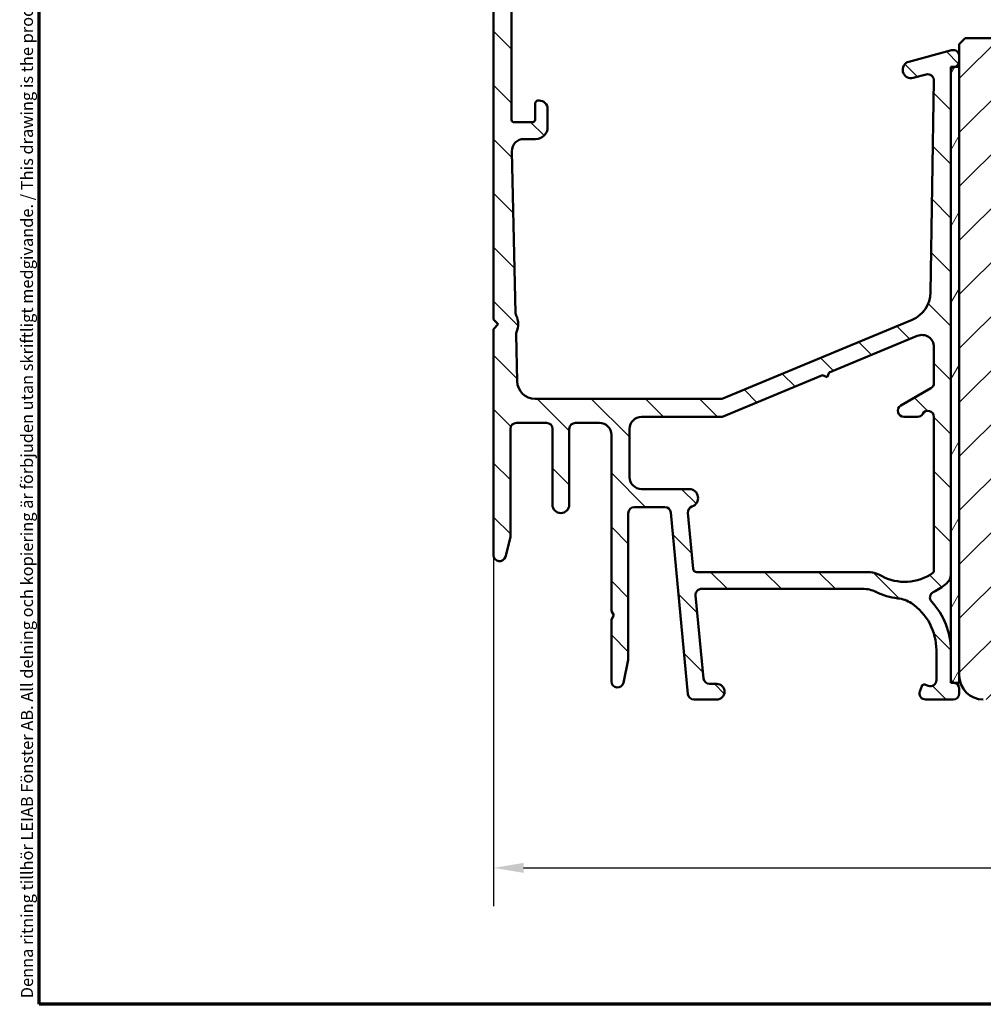
# Model space of a CAD drawing. Units: millimetres. Extents: x 13 to 821, y -287 to 287.
# Drawn here: x 13 to 93, y 10 to 92 of the extents above; entities that cross this region are included whole.
import ezdxf

# ---------------------------------------------------------------- set-up
doc = ezdxf.new("R2010")
doc.units = ezdxf.units.MM
for name, color, linetype, lineweight in [('Border (ISO)', 8, 'Continuous', 70), ('Dimension (ISO)', 3, 'Continuous', 25), ('Hatch (ISO)', 8, 'Continuous', 18), ('Visible (ISO)', 7, 'Continuous', 50)]:
    doc.layers.add(name, color=color, linetype=linetype, lineweight=lineweight)
doc.styles.add('Note Text (ISO)', font='tahoma.ttf')
doc.dimstyles.new('Default (ISO)', dxfattribs={"dimtxt": 3.5, "dimasz": 2.5, "dimexe": 3.175, "dimexo": 0, "dimgap": 0.762, "dimtad": 1, "dimrnd": 1e-08, "dimtxsty": 'Note Text (ISO)', "dimcen": 0.09, "dimdle": 10, "dimclrd": 256, "dimclre": 256, "dimclrt": 256, "dimazin": 2, "dimtfac": 1.001485705375671, "dimtmove": 0, "dimatfit": 3, "dimfxl": 1, "dimtolj": 1, "dimtzin": 0, "dimlwd": -1, "dimlwe": -1, "dimarcsym": 0})

# ---------------------------------------------------------------- blocks, each defined once
blk = doc.blocks.new('Borders LEIAB A4 Border')
at = {"layer": 'Border (ISO)'}
for p, q in [((15, 9.999999999999975), (14.99999999999995, 287)), ((200, 9.999999999999998), (15, 9.999999999999975))]:
    blk.add_line(p, q, dxfattribs=at)
at = {"layer": 'Border (ISO)', "color": 8, "true_color": 0x808080, "insert": (13.5, 10.49999999999998), "char_height": 1.000000014901161, "attachment_point": 1, "rotation": 90, "style": 'Note Text (ISO)'}
blk.add_mtext('\\fTahoma|b0|i0;\\H1.0000;Denna ritning tillhör LEIAB Fönster AB. All delning och kopiering är förbjuden utan skriftligt medgivande. / This drawing is the prodperty of LEIAB Fönster AB. All sharing or reproduction is prohibited without written consent.', dxfattribs=at)
blk = doc.blocks.new('*D16')
at = {"layer": 'Defpoints', "color": 0, "transparency": 16777216}
for p in [(52.76871429663883, 47.3424292890013), (147.4687142966388, 37.3424292890013), (147.4687142966388, 21.3424292890013)]:
    blk.add_point(p, dxfattribs=at)
at = {"layer": 'Dimension (ISO)', "transparency": 16777216}
for p, q in [((52.76871429663883, 47.3424292890013), (52.76871429663883, 18.1674292890013)), ((147.4687142966388, 37.3424292890013), (147.4687142966388, 18.1674292890013)), ((55.26871429663883, 21.3424292890013), (144.9687142966388, 21.3424292890013))]:
    blk.add_line(p, q, dxfattribs=at)
for points in [[(55.26871429663883, 21.75909595566797), (55.26871429663883, 20.92576262233463), (52.76871429663883, 21.3424292890013)], [(144.9687142966388, 21.75909595566797), (144.9687142966388, 20.92576262233463), (147.4687142966388, 21.3424292890013)]]:
    blk.add_solid(points, dxfattribs=at)
at = {"layer": 'Dimension (ISO)', "transparency": 16777216, "insert": (97.69527576293476, 25.74781408748942), "char_height": 3.5, "attachment_point": 1, "style": 'Note Text (ISO)'}
blk.add_mtext('\\A1;95', dxfattribs=at)

msp = doc.modelspace()

# ---------------------------------------------------------------- hatches: boundary and pattern name
at = {"layer": 'Hatch (ISO)'}
h = msp.add_hatch(dxfattribs=at)
h.set_pattern_fill('ANSI31', color=256, scale=25.4, angle=105.00024553567, style=0)
h.set_pattern_definition([(150.00024553567, (0, 0), (-1.587488216702059, -2.749637460072167), [])])
edge = h.paths.add_edge_path()
edge.add_line((110.581624953722, 93.7968686026829), (126.1316249537221, 92.43746427049513))
edge.add_ellipse((126.2187142966387, 93.43366477558956), major_axis=(0.9962005050944096, -0.08708934291659835), ratio=1, start_angle=270.0000000000001, end_angle=364.996181048747)
edge.add_line((127.2187142966387, 93.43366477558956), (127.2187142966386, 94.34242928900088))
edge.add_line((127.2187142966386, 94.34242928900088), (128.5687142966386, 94.34242928900088))
edge.add_ellipse((128.5687142966387, 94.84242928900085), major_axis=(0.4999999999999982, -1.498801083243955e-15), ratio=1, start_angle=270.0000000000002, end_angle=360.0000000000001)
edge.add_line((129.0687142966386, 94.84242928900085), (129.0687142966387, 104.0294292890009))
edge.add_line((129.0687142966387, 104.0294292890009), (129.3337142966387, 103.8424292890009))
edge.add_line((129.3337142966387, 103.8424292890009), (134.0616075154521, 103.8424292890009))
edge.add_ellipse((134.0616075154521, 104.3424292890009), major_axis=(0.5000000000000071, 2.942091015256644e-15), ratio=1, start_angle=269.9999999999996, end_angle=314.9999999999988)
edge.add_line((134.4151609060454, 103.9888758984076), (135.1858715841641, 104.7595865765263))
edge.add_ellipse((135.4687142966387, 104.4767438640517), major_axis=(0.2828427124746255, 0.2828427124746193), ratio=1, start_angle=6.423306331271306e-12, end_angle=89.99999999999028, ccw=False)
edge.add_line((135.7515570091133, 104.7595865765263), (136.522267687232, 103.9888758984075))
edge.add_ellipse((136.8758210778253, 104.3424292890009), major_axis=(0.3535533905932808, -0.3535533905932785), ratio=1, start_angle=270.0000000000065, end_angle=314.9999999999942)
edge.add_line((136.8758210778252, 103.8424292890009), (141.6037142966387, 103.8424292890009))
edge.add_line((141.6037142966387, 103.8424292890009), (141.8687142966387, 104.0294292890009))
edge.add_line((141.8687142966387, 104.0294292890009), (141.8687142966386, 94.84242928900085))
edge.add_ellipse((142.3687142966386, 94.84242928900085), major_axis=(-1.498801083243942e-15, -0.4999999999999938), ratio=1, start_angle=270.0000000000001, end_angle=360.0000000000007)
edge.add_line((142.3687142966386, 94.34242928900085), (143.7187142966386, 94.34242928900088))
edge.add_line((143.7187142966387, 94.34242928900088), (143.7187142966387, 93.34242928900093))
edge.add_ellipse((144.7187142966387, 93.34242928900079), major_axis=(-2.997602166487897e-15, -0.999999999999992), ratio=1, start_angle=269.999999999992, end_angle=360.0000000000004)
edge.add_line((144.7187142966387, 92.34242928900079), (146.8187142966433, 92.34242928900083))
edge.add_line((146.8187142966433, 92.34242928900085), (148.6687142966387, 92.34242928900085))
edge.add_line((148.6687142966387, 92.34242928900085), (149.1687142966387, 92.84242928900082))
edge.add_line((149.1687142966387, 92.84242928900082), (149.1687142966387, 99.34242928900088))
edge.add_line((149.1687142966387, 99.34242928900088), (153.1687142966387, 99.34242928900088))
edge.add_line((153.1687142966387, 99.34242928900088), (153.1687142966386, 98.84242928900105))
edge.add_line((153.1687142966386, 98.84242928900105), (153.1687142966386, 89.84242928900085))
edge.add_ellipse((153.1687142966386, 89.54242928900084), major_axis=(0.3000000000000025, 1.32116539930393e-15), ratio=1, start_angle=0, end_angle=90.00000000000142, ccw=False)
edge.add_line((153.4687142966386, 89.54242928900084), (153.4687142966386, 74.49599466428648))
edge.add_line((153.4687142966386, 74.49599466428648), (153.4687142966386, 74.34242928900116))
edge.add_line((153.4687142966386, 74.34242928900116), (153.4687142966386, 73.34242928900079))
edge.add_ellipse((154.4687142966386, 73.34242928900079), major_axis=(-2.99760216648791e-15, -0.9999999999999964), ratio=1, start_angle=270.0000000000002, end_angle=360.0000000000007)
edge.add_line((154.4687142966386, 72.34242928900079), (167.4687142966386, 72.34242928900085))
edge.add_ellipse((167.4687142966386, 74.34242928900073), major_axis=(2.000000000000011, 7.049916206369716e-15), ratio=1, start_angle=270.0000000000001, end_angle=359.9999999999996)
edge.add_line((169.4687142966386, 74.3424292890007), (169.4687142966388, 139.3424292890007))
edge.add_ellipse((167.4687142966388, 139.3424292890007), major_axis=(7.660538869913574e-15, 2), ratio=1, start_angle=270.0000000000002, end_angle=360.0000000000002)
edge.add_line((167.4687142966388, 141.3424292890007), (156.4687142966388, 141.3424292890008))
edge.add_ellipse((156.4687142966388, 140.3424292890008), major_axis=(-0.9999999999999996, 7.438494264988546e-15), ratio=1, start_angle=270.0000000000009, end_angle=359.9999999999999)
edge.add_line((155.4687142966388, 140.3424292890008), (155.4687142966388, 132.6424292890013))
edge.add_line((155.4687142966388, 132.6424292890013), (155.4687142966388, 126.3424292890008))
edge.add_ellipse((154.4687142966388, 126.3424292890008), major_axis=(-2.997602166487923e-15, -1.000000000000001), ratio=1, start_angle=6.252776074688882e-13, end_angle=90.00000000000023, ccw=False)
edge.add_line((154.4687142966388, 125.3424292890008), (114.2392569715708, 125.342429289001))
edge.add_line((114.2392569715708, 125.342429289001), (104.0568585918733, 125.342429289001))
edge.add_line((104.0568585918733, 125.342429289001), (93.96871429663872, 125.342429289001))
edge.add_line((93.96871429663874, 125.342429289001), (93.46871429663874, 124.842429289001))
edge.add_line((93.46871429663875, 124.842429289001), (93.46871429663867, 103.842429289001))
edge.add_line((93.46871429663865, 103.842429289001), (93.96871429663865, 103.3424292890011))
edge.add_line((93.96871429663867, 103.3424292890011), (95.96871429663867, 103.3424292890009))
edge.add_line((95.96871429663865, 103.3424292890009), (97.3239538039219, 98.2846065913952))
edge.add_ellipse((99.25580545650004, 98.8022446816002), major_axis=(0.5176380902050268, -1.931851652578127), ratio=1, start_angle=269.9999999999991, end_angle=340.003818951253)
edge.add_line((99.08162677066683, 96.80984367141139), (109.6687142966386, 95.88430459436604))
edge.add_line((109.6687142966387, 95.88430459436606), (109.6687142966387, 94.79306910777734))
edge.add_ellipse((110.6687142966386, 94.79306910777734), major_axis=(-2.997602166487936e-15, -1.000000000000005), ratio=1, start_angle=270.0000000000002, end_angle=355.0038189512539)
h = msp.add_hatch(dxfattribs=at)
h.set_pattern_fill('ANSI31', color=256, scale=25.4, angle=90.00021045915, style=0)
h.set_pattern_definition([(135.00021045915, (0, 0), (-2.245055783671479, -2.245072276832807), [])])
edge = h.paths.add_edge_path()
edge.add_ellipse((70.06142063988744, 44.04242928900128), major_axis=(-0.04667035434652932, 0.4978171130296439), ratio=1, start_angle=354.6441749571417, end_angle=449.999999999997)
edge.add_line((69.56360352685779, 43.99575893465478), (70.21047852685778, 37.09575893465464))
edge.add_ellipse((70.70829563988744, 37.14242928900116), major_axis=(-0.499999999999996, -4.08730176153047e-15), ratio=1, start_angle=5.355825042852736, end_angle=89.99999999999953)
edge.add_line((70.70829563988744, 36.64242928900119), (71.31871429663883, 36.64242928900122))
edge.add_ellipse((71.31871429663883, 35.99242928900122), major_axis=(0.6499999999999999, -4.596674380612055e-16), ratio=1, start_angle=270.00000000000006, end_angle=450.00000000000006, ccw=False)
edge.add_line((71.31871429663883, 35.34242928900124), (69.42403175538844, 35.34242928900121))
edge.add_ellipse((69.42403175538846, 35.84242928900121), major_axis=(0.04667035434652925, -0.4978171130296419), ratio=1, start_angle=269.999999999997, end_angle=354.64417495714173, ccw=False)
edge.add_line((68.92621464235881, 35.79575893465471), (67.51121395091883, 50.88909964334774))
edge.add_ellipse((67.01339683788919, 50.84242928900121), major_axis=(0.5000000000000004, -3.535903369701592e-16), ratio=1, start_angle=5.355825042855294, end_angle=90.00000000000004)
edge.add_line((67.01339683788919, 51.34242928900118), (64.46871429663881, 51.34242928900121))
edge.add_ellipse((64.46871429663884, 50.84242928900121), major_axis=(2.574036386220471e-15, 0.5000000000000004), ratio=1, start_angle=1.323110747488823e-12, end_angle=90.0000000000003)
edge.add_line((63.96871429663882, 50.84242928900121), (63.96871429663882, 38.64242928900136))
edge.add_line((63.96871429663882, 38.64242928900136), (63.55746071196366, 36.73694497022775))
edge.add_ellipse((63.06871429663882, 36.84242928900129), major_axis=(1.311744199967574e-15, -0.5000000000000004), ratio=1, start_angle=270.00000000001614, end_angle=437.8208770893448, ccw=False)
edge.add_line((62.56871429663883, 36.84242928900115), (62.56871429663883, 41.99601912748744))
edge.add_line((62.56871429663883, 41.99601912748744), (62.76871429663883, 42.34242928900112))
edge.add_line((62.76871429663883, 42.34242928900112), (62.56871429663884, 42.68883945051495))
edge.add_line((62.56871429663883, 42.68883945051495), (62.56871429663883, 57.34242928900126))
edge.add_ellipse((61.56871429663884, 57.34242928900127), major_axis=(0.9999999999999964, 3.73371142456031e-15), ratio=1, start_angle=0, end_angle=90.00000000000081)
edge.add_line((61.56871429663882, 58.34242928900121), (59.56871429663882, 58.34242928900124))
edge.add_ellipse((59.56871429663883, 57.84242928900124), major_axis=(3.53590336970157e-16, 0.4999999999999982), ratio=1, start_angle=5.088887490341627e-14, end_angle=90.00000000000004)
edge.add_line((59.06871429663884, 57.84242928900124), (59.06871429663884, 51.54242928900128))
edge.add_ellipse((58.36871429663884, 51.54242928900128), major_axis=(-2.715472521008538e-15, -0.7000000000000001), ratio=1, start_angle=270.0000000000002, end_angle=450.0000000000002, ccw=False)
edge.add_line((57.66871429663883, 51.54242928900128), (57.66871429663884, 57.84242928900124))
edge.add_ellipse((57.16871429663884, 57.84242928900124), major_axis=(0.4999999999999982, 2.015211753424202e-16), ratio=1, start_angle=0, end_angle=89.99999999999997)
edge.add_line((57.16871429663884, 58.34242928900121), (54.66871429663884, 58.34242928900124))
edge.add_ellipse((54.66871429663884, 57.84242928900124), major_axis=(3.535903369701574e-16, 0.4999999999999988), ratio=1, start_angle=5.088887490341627e-14, end_angle=90.00000000000004)
edge.add_line((54.16871429663885, 57.84242928900124), (54.16871429663883, 48.84242928900118))
edge.add_line((54.16871429663883, 48.84242928900118), (53.75310289012509, 47.21846279957617))
edge.add_ellipse((53.26871429663882, 47.34242928900127), major_axis=(-3.535903369701606e-16, -0.5000000000000003), ratio=1, start_angle=270.00000000000006, end_angle=435.6447698330811, ccw=False)
edge.add_line((52.76871429663884, 47.34242928900127), (52.76871429663884, 66.14242928900123))
edge.add_line((52.76871429663884, 66.14242928900123), (53.16871429663885, 66.54242928900115))
edge.add_line((53.16871429663885, 66.54242928900115), (52.76871429663883, 66.94242928900121))
edge.add_line((52.76871429663884, 66.94242928900121), (52.76871429663886, 107.8424292890012))
edge.add_ellipse((53.26871429663885, 107.8424292890012), major_axis=(-0.4999999999999982, 3.47609259372841e-15), ratio=1, start_angle=270.0000000000014, end_angle=360.0000000000007, ccw=False)
edge.add_line((53.26871429663885, 108.3424292890012), (56.76871429663885, 108.3424292890012))
edge.add_ellipse((56.76871429663885, 107.8424292890012), major_axis=(3.535903369701599e-16, 0.4999999999999993), ratio=1, start_angle=270.00000000000006, end_angle=360.00000000000006, ccw=False)
edge.add_line((57.26871429663886, 107.8424292890012), (57.26871429663886, 106.7748848210349))
edge.add_ellipse((56.26871429663886, 106.774884821035), major_axis=(0.9035079029052544, 0.4285714285714153), ratio=1, start_angle=269.99999999999795, end_angle=334.62306647484775, ccw=False)
edge.add_ellipse((56.56871429663884, 106.1424292890012), major_axis=(0.3000000000000203, -6.870827342094963e-12), ratio=1, start_angle=270.00000000000273, end_angle=295.37693352646374, ccw=False)
edge.add_ellipse((56.56871429663886, 106.1424292890012), major_axis=(-9.093938399183347e-15, -0.2999999999999958), ratio=1, start_angle=270.0000000000017, end_angle=359.9999999986888, ccw=False)
edge.add_line((56.26871429663886, 106.1424292890012), (56.26871429663885, 106.7924292890012))
edge.add_ellipse((55.96871429663885, 106.7924292890012), major_axis=(0.3000000000000025, -1.322377226807254e-15), ratio=1, start_angle=4.645924254984629e-13, end_angle=89.99999999999686)
edge.add_line((55.96871429663886, 107.0924292890012), (55.12871429663188, 107.0924292890012))
edge.add_line((55.12871429663188, 107.0924292890012), (54.56871429663887, 107.0924292890012))
edge.add_ellipse((54.56871429663886, 106.7924292890012), major_axis=(2.121542021820965e-16, 0.3000000000000022), ratio=1, start_angle=5.088887490341627e-14, end_angle=89.9999999999729)
edge.add_line((54.26871429663886, 106.7924292890013), (54.26871429663886, 98.39242928900131))
edge.add_ellipse((54.56871429663886, 98.39242928900131), major_axis=(-0.3000000000000025, 2.121542021820975e-16), ratio=1, start_angle=5.088887490341627e-14, end_angle=90.00000000000004)
edge.add_line((54.56871429663886, 98.0924292890013), (55.96871429663879, 98.09242928900132))
edge.add_ellipse((55.96871429663886, 98.39242928900131), major_axis=(-0.009785958241295346, -0.2998403492215467), ratio=1, start_angle=1.869311960932525, end_angle=89.99999999999993)
edge.add_ellipse((55.96871429663678, 98.39242928900131), major_axis=(-3.573929099018859e-14, -0.3000000000020858), ratio=1, start_angle=88.13068803907375, end_angle=90.0000000000068)
edge.add_line((56.26871429663886, 98.39242928900131), (56.26871429663887, 99.04242928900129))
edge.add_ellipse((56.56871429663887, 99.04242928900129), major_axis=(-0.3000000000000025, -6.932575523069609e-12), ratio=1, start_angle=270.00000000000585, end_angle=359.9999999986767, ccw=False)
edge.add_ellipse((56.56871429663889, 99.04242928900129), major_axis=(0.1285714285714148, 0.2710523708714961), ratio=1, start_angle=0, end_angle=25.376933526489722, ccw=False)
edge.add_ellipse((56.26871429663888, 98.40997375696756), major_axis=(7.071806739403135e-16, 0.9999999999999892), ratio=1, start_angle=270.00000000000006, end_angle=334.6230664748476, ccw=False)
edge.add_line((57.26871429663886, 98.40997375696756), (57.26871429663886, 95.84242928900122))
edge.add_ellipse((56.56871429663886, 95.84242928900122), major_axis=(0.7000000000000028, -4.935918570258851e-15), ratio=1, start_angle=270.0000000000004, end_angle=360.00000000000006, ccw=False)
edge.add_ellipse((56.51871429663885, 95.43823327815628), major_axis=(-2.121542021820953e-16, -0.2999999999999986), ratio=1, start_angle=270.00000000000006, end_angle=369.5940682268621, ccw=False)
edge.add_line((56.21871429663885, 95.43823327815628), (56.21871429663884, 96.74242928900125))
edge.add_ellipse((56.01871429663884, 96.74242928900125), major_axis=(0.2000000000000046, 1.523898402149668e-15), ratio=1, start_angle=1.679332871812737e-12, end_angle=90.00000000000212)
edge.add_line((56.01871429663883, 96.94242928900121), (54.46871429663886, 96.94242928900125))
edge.add_ellipse((54.46871429663886, 96.74242928900125), major_axis=(1.414361347880614e-16, 0.1999999999999974), ratio=1, start_angle=5.088887490341627e-14, end_angle=90.00000000004074)
edge.add_line((54.26871429663886, 96.74242928900111), (54.26871429663885, 83.54242928900116))
edge.add_ellipse((54.46871429663885, 83.54242928900118), major_axis=(-0.2000000000000046, -1.361196213682221e-16), ratio=1, start_angle=2.505448346104166e-12, end_angle=89.99999999999997)
edge.add_line((54.46871429663885, 83.34242928900122), (56.01871429663885, 83.34242928900132))
edge.add_ellipse((56.01871429663884, 83.54242928900132), major_axis=(-1.414361347880619e-16, -0.199999999999998), ratio=1, start_angle=5.088887490341627e-14, end_angle=90.00000000000004)
edge.add_line((56.21871429663885, 83.54242928900132), (56.21871429663884, 84.84662529984631))
edge.add_ellipse((56.51871429663885, 84.8466252998463), major_axis=(-0.2958039891549902, 0.05000000000001247), ratio=0.9999999999999998, start_angle=269.999999999994, end_angle=369.59406822686, ccw=False)
edge.add_ellipse((56.56871429663886, 84.44242928900121), major_axis=(-8.386757725243023e-15, 0.7000000000000123), ratio=1, start_angle=269.9999999999993, end_angle=359.99999999999784, ccw=False)
edge.add_line((57.26871429663886, 84.44242928900121), (57.26871429663883, 82.9424292890013))
edge.add_ellipse((56.26871429663883, 82.9424292890013), major_axis=(0.9999999999999964, -1.817403698565471e-15), ratio=1, start_angle=269.9999999999996, end_angle=360.0000000000001, ccw=False)
edge.add_line((56.26871429663882, 81.94242928900121), (55.29213032728783, 81.94242928900125))
edge.add_ellipse((55.2921303272878, 80.94242928900127), major_axis=(-0.02314194882503103, 0.9997321892409698), ratio=1, start_angle=358.673945623293, end_angle=449.9999999999989)
edge.add_line((54.29239813804681, 80.91928734017625), (54.60376610719132, 67.46819107313344))
edge.add_ellipse((55.10363220181182, 67.4797620475459), major_axis=(-0.2179843624522478, 0.4499809081797599), ratio=1, start_angle=65.4791029983676, end_angle=90.00000000000054)
edge.add_ellipse((53.16871429663884, 66.54242928900129), major_axis=(0.6498676366119062, 1.51663181256508), ratio=1, start_angle=269.99999999999744, end_angle=319.0417940032516, ccw=False)
edge.add_ellipse((55.14493150695092, 65.69563206553721), major_axis=(-0.01157097441251107, 0.4998660946205008), ratio=1, start_angle=65.47910299837302, end_angle=89.99999999998325)
edge.add_line((54.64506541233042, 65.68406109112485), (54.73479561430638, 61.80771636576376))
edge.add_ellipse((56.23439389816787, 61.84242928900129), major_axis=(-1.500000000000008, 4.391440084785954e-15), ratio=1, start_angle=1.326054376705398, end_angle=90.00000000000017)
edge.add_line((56.23439389816787, 60.34242928900124), (71.63072479834352, 60.34242928900115))
edge.add_ellipse((71.63072479834355, 60.84242928900107), major_axis=(-0.461767820708672, -0.191756303046022), ratio=1, start_angle=67.44856797483858, end_angle=90.00000000000323)
edge.add_line((71.82248110138957, 60.38066146829248), (87.55247722230702, 66.9127881514508))
edge.add_ellipse((86.59369570707682, 69.22162725499459), major_axis=(-0.03760946342412817, -2.499717089644538), ratio=1, start_angle=23.41340994998042, end_angle=90.00000000000382)
edge.add_line((89.09341279672135, 69.18401779157062), (89.3587573827937, 86.8201746537332))
edge.add_ellipse((88.85881396486477, 86.827696546418), major_axis=(0.4829629131445581, 0.1294095225512445), ratio=1, start_angle=344.1380220751811, end_angle=449.9999999999953)
edge.add_line((88.72940444231352, 87.31065945956271), (87.64988762821064, 87.02140380100792))
edge.add_ellipse((87.46871429663885, 87.69755187941027), major_axis=(-0.6761480784023461, -0.1811733315717664), ratio=1, start_angle=270.0000000000008, end_angle=450.00000000000114, ccw=False)
edge.add_line((87.28754096506708, 88.37369995781256), (90.8393047740876, 89.32539220214572))
edge.add_ellipse((90.96871429663885, 88.84242928900119), major_axis=(-8.528193860031093e-15, 0.4999999999999982), ratio=1, start_angle=269.99999999999903, end_angle=374.9999999999977, ccw=False)
edge.add_line((91.46871429663886, 88.84242928900119), (91.46871429663886, 88.42831881683718))
edge.add_ellipse((90.96871429663885, 88.42831881683719), major_axis=(0.4829629131445405, 0.1294095225512712), ratio=1, start_angle=269.999999999999, end_angle=344.9999999999968, ccw=False)
edge.add_line((91.09812381919012, 87.94535590369262), (91.08720154438076, 87.94242928897813))
edge.add_line((91.08720154438076, 87.94242928897813), (90.99106858310812, 87.91667053963901))
edge.add_ellipse((91.06871429663883, 87.62689279175231), major_axis=(-1.755141419182043e-14, 0.2999999999999758), ratio=1, start_angle=14.99999999999128, end_angle=90.00000000002379)
edge.add_line((90.76871429663888, 87.62689279175217), (90.7687142966389, 45.75026937072266))
edge.add_ellipse((89.7687142966388, 45.75026937072263), major_axis=(0.7664727501708705, 0.6422768275795748), ratio=1, start_angle=269.9999999999994, end_angle=320.03819292602896, ccw=False)
edge.add_ellipse((86.94269625528901, 49.1227494714742), major_axis=(4.850892083686737, 2.372518912975271), ratio=1, start_angle=270.00000000000017, end_angle=283.8990496355911, ccw=False)
edge.add_ellipse((89.53489284539162, 43.82270071337199), major_axis=(-0.3422087050289667, 0.3645451991213115), ratio=1, start_angle=342.8729504770185, end_angle=449.999999999999)
edge.add_ellipse((84.86871429663884, 39.4424292890012), major_axis=(4.727477488560471e-15, 5.899999999999999), ratio=1, start_angle=269.9999999999999, end_angle=313.18980696135907, ccw=False)
edge.add_line((90.76871429663883, 39.4424292890012), (90.76871429663883, 37.03615468232056))
edge.add_ellipse((91.06871429663883, 37.03615468232055), major_axis=(-0.2937253933192319, 0.06103600019221857), ratio=1, start_angle=11.73897365575289, end_angle=89.99999999999568)
edge.add_ellipse((91.06871429663882, 37.03615468232055), major_axis=(-0.2976470224946551, 0.037499999999975), ratio=1, start_angle=85.44178212570232, end_angle=90.00000000000179)
edge.add_ellipse((90.96871429663884, 36.24242928900127), major_axis=(-2.14441146843644e-15, 0.5000000000000027), ratio=1, start_angle=269.9999999999998, end_angle=352.81924421853984, ccw=False)
edge.add_line((91.46871429663884, 36.24242928900127), (91.46871429663884, 35.84242928900121))
edge.add_ellipse((90.96871429663884, 35.84242928900121), major_axis=(0.4999999999999973, -3.535903369701564e-16), ratio=1, start_angle=270.00000000000006, end_angle=360.00000000000006, ccw=False)
edge.add_line((90.96871429663884, 35.34242928900124), (88.66871429663878, 35.34242928900121))
edge.add_ellipse((88.66871429663883, 35.84242928900121), major_axis=(-0.1710100716628321, -0.4698463103929561), ratio=1, start_angle=269.9999999999939, end_angle=379.9999999999936, ccw=False)
edge.add_line((88.19886798624587, 36.0134393606641), (88.36170606958515, 36.46083331766604))
edge.add_ellipse((88.54964459374287, 36.39242928900071), major_axis=(-0.187938524157698, 0.06840402866532105), ratio=1, start_angle=269.9999999999987, end_angle=359.9999999999958, ccw=False)
edge.add_line((88.61804862240818, 36.5803678131584), (88.89770422497601, 36.47858149797792))
edge.add_ellipse((89.06871429663883, 36.94842780837089), major_axis=(-4.516926679314497e-15, -0.5000000000000027), ratio=1, start_angle=340.0000000000024, end_angle=449.9999999999832)
edge.add_line((89.56871429663884, 36.94842780837075), (89.56871429663884, 39.44242928900123))
edge.add_ellipse((84.86871429663881, 39.4424292890012), major_axis=(3.900609527843913, -2.622068899036292), ratio=1, start_angle=33.90979529104956, end_angle=90.00000000000084)
edge.add_ellipse((86.09606569618774, 41.2682465148006), major_axis=(2.485602201479013, -0.2679210630067371), ratio=1, start_angle=62.24231796241425, end_angle=89.99999999999942)
edge.add_ellipse((86.94269625528898, 49.12274947147406), major_axis=(4.839712529791566, -2.395241664003292), ratio=0.9999999999999997, start_angle=269.99999999999966, end_angle=290.1793405973099, ccw=False)
edge.add_ellipse((83.43854641350637, 42.04242928900126), major_axis=(2.499999999999973, 2.672940413649843e-15), ratio=1, start_angle=63.66854614922715, end_angle=89.99999999999984)
edge.add_line((83.43854641350639, 44.54242928900126), (70.06142063988747, 44.54242928900128))
edge = h.paths.add_edge_path(flags=0)
edge.add_line((80.6473331533762, 62.52941450488219), (87.98520169054676, 65.57657907508965))
edge.add_ellipse((88.36871429663884, 64.65304343367205), major_axis=(0.9235356414175082, 0.3835126060920618), ratio=1, start_angle=337.4485679748456, end_angle=449.9999999999984, ccw=False)
edge.add_line((89.36871429663883, 64.65304343367207), (89.36871429663884, 61.65183036575965))
edge.add_ellipse((88.86871429663884, 61.65183036575979), major_axis=(-3.535903369701619e-16, -0.5000000000000071), ratio=1, start_angle=30.000000000000114, end_angle=89.99999999998369, ccw=False)
edge.add_line((89.11871429663884, 61.21881766386756), (86.61871429663883, 59.77544199089333))
edge.add_ellipse((86.86871429663884, 59.34242928900129), major_axis=(-0.4330127018922217, -0.2500000000000078), ratio=1, start_angle=270.0000000000112, end_angle=420.0000000000004)
edge.add_line((86.86871429663884, 58.84242928900129), (88.00268889285441, 58.84242928900118))
edge.add_ellipse((88.00268889285441, 59.34242928900129), major_axis=(0.5000000000000071, -3.535903369701633e-16), ratio=1, start_angle=270.0000000000001, end_angle=329.9999999999994)
edge.add_ellipse((88.86871429663884, 58.84242928900118), major_axis=(0.2500000000000083, 0.4330127018922168), ratio=1, start_angle=299.9999999999959, end_angle=449.99999999999005, ccw=False)
edge.add_line((89.36871429663884, 58.84242928900114), (89.36871429663883, 46.04300213125537))
edge.add_ellipse((89.16871429663884, 46.04300213125537), major_axis=(-2.361882184038379e-15, -0.2000000000000046), ratio=1, start_angle=35.85911794768799, end_angle=90.00000000000068, ccw=False)
edge.add_ellipse((86.94269625528902, 49.1227494714742), major_axis=(2.343176885631393, -3.241839305493542), ratio=0.9999999999999998, start_angle=295.0553984834705, end_angle=360.00000000000045, ccw=False)
edge.add_ellipse((83.7829553442981, 43.44242928900126), major_axis=(-2.184738531720326, 1.215284965765717), ratio=1, start_angle=269.9999999999992, end_angle=299.0854835688467)
edge.add_line((83.7829553442981, 45.94242928900119), (69.65429365638758, 45.94242928900126))
edge.add_ellipse((69.65429365638757, 46.24242928900127), major_axis=(-0.3000000000000025, 2.121542021820973e-16), ratio=1, start_angle=5.3558250428566225, end_angle=90.0000000000017, ccw=False)
edge.add_line((69.35560338856978, 46.21442707639335), (68.91997081575857, 50.86117451971287))
edge.add_ellipse((69.41778792878821, 50.90784487405937), major_axis=(-0.04667035434653376, 0.4978171130296394), ratio=1, start_angle=13.26228752953898, end_angle=89.99999999999648, ccw=False)
edge.add_ellipse((69.01871429663885, 52.09242928900121), major_axis=(0.7107506489651023, 0.239444179289627), ratio=1, start_angle=270.0000000000016, end_angle=431.3818874276033)
edge.add_line((69.01871429663883, 52.84242928900121), (65.06871429663884, 52.84242928900124))
edge.add_ellipse((65.06871429663883, 53.84242928900118), major_axis=(-1.000000000000005, 2.927626723190635e-15), ratio=1, start_angle=1.1368683772161603e-13, end_angle=90.00000000000068, ccw=False)
edge.add_line((64.06871429663883, 53.84242928900118), (64.06871429663884, 57.84242928900124))
edge.add_ellipse((65.06871429663884, 57.84242928900124), major_axis=(5.148072772440949e-15, 1.000000000000008), ratio=1, start_angle=7.958078640513122e-13, end_angle=90.00000000000028, ccw=False)
edge.add_line((65.06871429663883, 58.84242928900125), (71.66902479834354, 58.84242928900118))
edge.add_ellipse((71.66902479834356, 59.34242928900115), major_axis=(0.4999999999999183, -1.145582058322167e-14), ratio=1, start_angle=269.9999999999998, end_angle=292.5514320251592)
edge.add_line((71.86078110138958, 58.88066146829247), (80.0932117685257, 62.29930694122696))
edge.add_line((80.09321176852569, 62.29930694122697), (80.48532624277857, 62.13730003062931))
edge.add_line((80.48532624277857, 62.13730003062931), (80.6473331533762, 62.52941450488219))
h = msp.add_hatch(dxfattribs=at)
h.set_pattern_fill('ANSI31', color=256, scale=25.4, style=0)
h.set_pattern_definition([(45, (0, 0), (-2.245064030267288, 2.245064030267288), [])])
edge = h.paths.add_edge_path()
edge.add_line((147.4687142966388, 37.34242928900127), (147.4687142966388, 78.14242928900126))
edge.add_line((147.4687142966388, 78.14242928900126), (147.4687142966388, 79.3424292890013))
edge.add_ellipse((146.4687142966388, 79.3424292890013), major_axis=(-4.088609792609951e-15, 1), ratio=1, start_angle=269.9999999999997, end_angle=359.9999999999995)
edge.add_line((146.4687142966388, 80.34242928900129), (124.4687142966388, 80.34242928900123))
edge.add_ellipse((124.4687142966388, 81.34242928900119), major_axis=(-1.000000000000005, 4.099285014000576e-15), ratio=1, start_angle=5.115907697472721e-13, end_angle=90.00000000000028, ccw=False)
edge.add_line((123.4687142966388, 81.34242928900119), (123.4687142966388, 88.34242928900122))
edge.add_ellipse((121.4687142966388, 88.34242928900122), major_axis=(-5.124106267500727e-15, 2.000000000000006), ratio=1, start_angle=269.9999999999998, end_angle=359.9999999999996)
edge.add_line((121.4687142966388, 90.34242928900122), (91.96871429663875, 90.34242928900125))
edge.add_line((91.96871429663875, 90.34242928900125), (91.46871429663875, 89.84242928900127))
edge.add_line((91.46871429663877, 89.84242928900127), (91.46871429663878, 88.84242928900119))
edge.add_line((91.46871429663878, 88.84242928900119), (91.46871429663878, 88.42831881683719))
edge.add_line((91.46871429663878, 88.42831881683719), (91.46871429663878, 87.94242928897799))
edge.add_line((91.46871429663878, 87.94242928897799), (91.46871429663878, 37.34242928900127))
edge.add_ellipse((93.4687142966388, 37.34242928900127), major_axis=(1.84467825630026e-14, -2.00000000000002), ratio=1, start_angle=269.9999999999995, end_angle=359.9999999999985)
edge.add_line((93.46871429663877, 35.34242928900125), (115.4687142966388, 35.34242928900124))
edge.add_line((115.4687142966388, 35.34242928900124), (115.4687142966388, 41.34242928900118))
edge.add_line((115.4687142966388, 41.34242928900118), (119.4687142966388, 41.34242928900118))
edge.add_line((119.4687142966388, 41.34242928900118), (119.4687142966388, 35.34242928900124))
edge.add_line((119.4687142966388, 35.34242928900124), (145.4687142966388, 35.34242928900124))
edge.add_ellipse((145.4687142966388, 37.34242928900127), major_axis=(2.000000000000011, 1.650389226990858e-14), ratio=1, start_angle=270.0000000000001, end_angle=359.9999999999996)
h = msp.add_hatch(dxfattribs=at)
h.set_pattern_fill('ANSI31', color=256, scale=25.4, angle=14.999977780745, style=0)
h.set_pattern_definition([(59.99997778074501, (0, 0), (-2.749630041384224, 1.587501066304332), [])])
h.paths.add_polyline_path([(90.76871429663909, 36.74242928900124), (91.00767829644666, 36.74242928900124), (91.46871429663906, 36.74242928900124), (91.46871429663909, 37.34242928900127), (91.46871429663912, 87.94242928897799), (91.08720154438062, 87.94242928897799), (90.76871429663912, 87.94242928897799), (90.76871429663912, 87.62689279175231), (90.76871429663909, 45.75026937072263), (90.76871429663909, 39.4424292890012), (90.76871429663909, 37.03615468232055)])

# ---------------------------------------------------------------- linework, layer by layer
at = {"layer": 'Visible (ISO)'}
for p, q in [((52.76871429663888, 107.8424292890012), (52.76871429663885, 66.94242928900121)), ((54.26871429663886, 83.54242928900118), (54.26871429663886, 96.74242928900125)), ((91.9687142966388, 90.34242928900122), (91.46871429663878, 89.84242928900125)), ((121.4687142966388, 90.34242928900125), (91.96871429663878, 90.34242928900125)), ((90.8393047740876, 89.32539220214572), (87.28754096506708, 88.37369995781252)), ((91.46871429663878, 89.84242928900125), (91.46871429663878, 37.34242928900125)), ((91.46871429663886, 88.42831881683715), (91.46871429663886, 88.84242928900115)), ((91.46871429663912, 87.94242928897802), (90.76871429663912, 87.94242928897802)), ((90.76871429663912, 87.94242928897802), (90.76871429663909, 36.74242928900129)), ((90.76871429663885, 45.7502693707226), (90.76871429663888, 87.62689279175227)), ((90.9910685831081, 87.91667053963899), (91.09812381919012, 87.94535590369257)), ((91.46871429663909, 36.74242928900129), (91.46871429663912, 87.94242928897802)), ((87.64988762821062, 87.02140380100793), (88.72940444231354, 87.31065945956253)), ((89.3587573827937, 86.82017465373328), (89.09341279672135, 69.18401779157045)), ((56.21871429663885, 84.8466252998463), (56.21871429663885, 83.54242928900132)), ((57.26871429663882, 82.9424292890013), (57.26871429663887, 84.44242928900121)), ((56.01871429663885, 83.34242928900122), (54.46871429663886, 83.34242928900122)), ((55.29213032728781, 81.94242928900121), (56.26871429663883, 81.94242928900121)), ((54.60376610719134, 67.4681910731334), (54.29239813804683, 80.91928734017625)), ((52.76871429663885, 66.94242928900121), (53.16871429663885, 66.54242928900129)), ((53.16871429663885, 66.54242928900129), (52.76871429663885, 66.14242928900123)), ((87.55247722230699, 66.91278815145077), (71.82248110138957, 60.38066146829246)), ((52.76871429663885, 66.14242928900123), (52.76871429663884, 47.34242928900127)), ((54.73479561430637, 61.80771636576377), (54.64506541233042, 65.6840610911247)), ((80.64733315337621, 62.52941450488217), (87.98520169054677, 65.57657907508963)), ((89.36871429663884, 64.65304343367202), (89.36871429663883, 61.65183036575976)), ((71.86078110138959, 58.8806614682924), (80.09321176852569, 62.29930694122694)), ((80.09321176852569, 62.29930694122694), (80.48532624277857, 62.13730003062929)), ((80.48532624277857, 62.13730003062929), (80.64733315337621, 62.52941450488217)), ((89.11871429663884, 61.21881766386743), (86.61871429663883, 59.77544199089346)), ((71.63072479834354, 60.34242928900122), (56.23439389816785, 60.34242928900122)), ((54.66871429663884, 58.34242928900121), (57.16871429663884, 58.34242928900121)), ((59.56871429663884, 58.34242928900121), (61.56871429663884, 58.34242928900121)), ((65.06871429663884, 58.84242928900117), (71.66902479834354, 58.84242928900117)), ((86.86871429663884, 58.84242928900116), (88.00268889285442, 58.84242928900115)), ((89.36871429663884, 58.84242928900115), (89.36871429663884, 46.04300213125534)), ((54.16871429663884, 48.84242928900118), (54.16871429663885, 57.84242928900124)), ((57.66871429663884, 57.84242928900124), (57.66871429663884, 51.54242928900128)), ((59.06871429663884, 51.54242928900128), (59.06871429663884, 57.84242928900124)), ((62.56871429663884, 57.34242928900126), (62.56871429663883, 42.68883945051495)), ((64.06871429663883, 53.84242928900117), (64.06871429663883, 57.84242928900123)), ((69.01871429663885, 52.84242928900123), (65.06871429663884, 52.84242928900123)), ((63.96871429663883, 38.64242928900121), (63.96871429663884, 50.8424292890012)), ((64.46871429663884, 51.34242928900117), (67.0133968378892, 51.34242928900117)), ((67.51121395091884, 50.88909964334771), (68.92621464235883, 35.79575893465469)), ((69.35560338856979, 46.21442707639328), (68.91997081575859, 50.86117451971286)), ((53.75310289012511, 47.21846279957614), (54.16871429663884, 48.84242928900118)), ((83.7829553442981, 45.94242928900124), (69.65429365638758, 45.94242928900124)), ((70.06142063988744, 44.54242928900125), (83.43854641350637, 44.54242928900125)), ((70.2104785268578, 37.09575893465465), (69.56360352685779, 43.99575893465463)), ((62.56871429663883, 42.68883945051495), (62.76871429663883, 42.34242928900126)), ((62.76871429663883, 42.34242928900126), (62.56871429663883, 41.99601912748743)), ((62.56871429663883, 41.99601912748743), (62.56871429663883, 36.84242928900129)), ((89.56871429663884, 39.44242928900118), (89.56871429663883, 36.94842780837086)), ((90.76871429663883, 37.03615468232052), (90.76871429663885, 39.44242928900118)), ((63.55746071196367, 36.73694497022775), (63.96871429663883, 38.64242928900121)), ((71.31871429663883, 36.64242928900118), (70.70829563988744, 36.64242928900118)), ((88.36170606958517, 36.46083331766598), (88.19886798624589, 36.01343936066407)), ((88.89770422497602, 36.47858149797792), (88.61804862240818, 36.58036781315837)), ((90.76871429663909, 36.74242928900129), (91.46871429663909, 36.74242928900129)), ((91.46871429663884, 35.84242928900118), (91.46871429663884, 36.24242928900124)), ((69.42403175538846, 35.34242928900122), (71.31871429663883, 35.34242928900122)), ((88.66871429663885, 35.34242928900121), (90.96871429663885, 35.34242928900121))]:
    msp.add_line(p, q, dxfattribs=at)
for centre, radius, start, end in [((90.96871429663885, 88.84242928900122), 0.4999999999999982, 0, 104.9999999999966), ((90.96871429663886, 88.42831881683719), 0.4999999999999954, 284.9999999999986, 0), ((87.46871429663885, 87.69755187941024), 0.6999999999999984, 105.0000000000003, 285.0000000000002), ((91.06871429663884, 87.62689279175225), 0.2999999999999758, 104.9999999999998, 180), ((88.8588139648648, 86.82769654641805), 0.4999999999999977, 359.1380220751783, 105.0000000000006), ((56.51871429663885, 84.84662529984625), 0.3000000000000113, 80.40593177313669, 180), ((56.56871429663886, 84.44242928900121), 0.7000000000000123, 0, 89.99999999999855), ((54.46871429663886, 83.54242928900123), 0.2000000000000046, 180, 270), ((56.01871429663885, 83.54242928900123), 0.1999999999999985, 270, 0), ((56.26871429663883, 82.94242928900125), 0.9999999999999964, 270, 0), ((55.2921303272878, 80.94242928900127), 0.9999999999999811, 89.9999999999995, 181.326054376705), ((86.59369570707682, 69.22162725499462), 2.500000000000001, 292.5514320251553, 359.1380220751757), ((55.10363220181184, 67.47976204754592), 0.5000000000000135, 181.326054376705, 205.8469513783314), ((53.16871429663885, 66.54242928900123), 1.649999999999995, 336.8051573750781, 25.84695137833157), ((55.14493150695092, 65.69563206553725), 0.4999999999999964, 156.8051573750788, 181.326054376705), ((88.36871429663884, 64.6530434336721), 0.9999999999999865, 0, 112.5514320251549), ((56.23439389816787, 61.84242928900125), 1.500000000000008, 181.3260543767047, 270), ((88.86871429663884, 61.65183036575974), 0.5000000000000071, 299.9999999999999, 0), ((71.63072479834355, 60.84242928900112), 0.499999999999914, 269.999999999998, 292.5514320251575), ((86.86871429663883, 59.34242928900123), 0.5000000000000013, 120, 270), ((88.00268889285441, 59.34242928900123), 0.5000000000000071, 270, 329.9999999999986), ((88.86871429663884, 58.84242928900122), 0.4999999999999998, 0, 149.9999999999995), ((54.66871429663884, 57.84242928900124), 0.4999999999999991, 90, 180), ((57.16871429663884, 57.84242928900124), 0.4999999999999982, 0, 90), ((59.56871429663884, 57.84242928900124), 0.4999999999999982, 90, 180), ((61.56871429663883, 57.34242928900123), 1.000000000000005, 0, 89.9999999999995), ((65.06871429663886, 57.84242928900124), 1.000000000000008, 90, 180), ((71.66902479834356, 59.34242928900115), 0.4999999999999405, 269.999999999999, 292.5514320251576), ((65.06871429663886, 53.84242928900125), 1.000000000000008, 180, 269.9999999999995), ((69.01871429663885, 52.09242928900124), 0.7499999999999976, 288.6181125723982, 90.00000000000072), ((58.36871429663884, 51.54242928900123), 0.7000000000000001, 180, 0), ((64.46871429663884, 50.84242928900124), 0.5000000000000049, 90, 180), ((67.01339683788919, 50.84242928900125), 0.5000000000000004, 5.355825042855212, 90), ((69.41778792878823, 50.90784487405941), 0.5000000000000021, 108.6181125723987, 185.3558250428552), ((53.26871429663883, 47.34242928900124), 0.5000000000000003, 180, 345.6447698330812), ((69.65429365638758, 46.24242928900124), 0.3000000000000025, 185.3558250428565, 270), ((83.78295534429809, 43.4424292890012), 2.499999999999982, 60.91451643115327, 89.99999999999959), ((86.94269625528902, 49.12274947147423), 3.999999999999997, 240.9145164311533, 305.8591179476832), ((89.16871429663884, 46.04300213125538), 0.2000000000000046, 305.8591179476863, 0), ((89.76871429663885, 45.75026937072266), 1.000000000000054, 309.9618070739718, 0), ((70.06142063988744, 44.04242928900122), 0.5000000000000019, 90, 185.3558250428552), ((83.43854641350637, 42.04242928900118), 2.500000000000032, 63.66854614922721, 89.99999999999959), ((86.94269625528904, 49.12274947147429), 5.400000000000055, 243.6685461492272, 263.8478867465365), ((89.53489284539162, 43.82270071337206), 0.4999999999999964, 116.062757438381, 223.1898069613596), ((86.94269625528892, 49.12274947147436), 5.400000000000152, 296.0627574383805, 309.9618070739713), ((86.09606569618775, 41.26824651480057), 2.499999999999962, 56.09020470895084, 83.84788674653696), ((84.86871429663884, 39.44242928900126), 5.899999999999999, 0, 43.18980696135898), ((84.86871429663884, 39.44242928900125), 4.699999999999998, 0, 56.09020470895096), ((63.06871429663882, 36.84242928900124), 0.4999999999999982, 180, 347.8208770893454), ((70.70829563988744, 37.14242928900122), 0.4999999999999974, 185.3558250428547, 270), ((89.06871429663883, 36.94842780837086), 0.4999999999999938, 249.9999999999993, 0), ((91.06871429663884, 37.03615468232062), 0.3000000000000073, 180, 262.8192442185417), ((93.46871429663878, 37.34242928900124), 2.000000000000002, 180, 270), ((71.31871429663883, 35.99242928900122), 0.6499999999999999, 270, 90), ((88.54964459374287, 36.39242928900067), 0.2000000000005493, 70.0000000000012, 160.0000000000021), ((90.96871429663884, 36.24242928900124), 0.5000000000000071, 0, 82.81924421854018), ((69.42403175538847, 35.84242928900123), 0.5000000000000026, 185.3558250428557, 270), ((88.66871429663885, 35.84242928900122), 0.5000000000000011, 160.0000000000002, 270), ((90.96871429663885, 35.84242928900122), 0.4999999999999974, 270, 0)]:
    msp.add_arc(centre, radius, start, end, dxfattribs=at)

# ---------------------------------------------------------------- block references
msp.add_blockref('Borders LEIAB A4 Border', (0, 0))

# ---------------------------------------------------------------- dimensions: what is measured, and where the dimension line sits
at = {"layer": 'Dimension (ISO)'}
dim = msp.add_linear_dim(base=(147.4687142966388, 21.3424292890013), p1=(52.76871429663883, 47.3424292890013), p2=(147.4687142966388, 37.3424292890013), angle=180, dimstyle='Default (ISO)', override={"dimgap": 0.762, "dimdec": 0, "dimtol": 0, "dimlim": 0, "dimtp": 0, "dimtm": -0, "dimtdec": 2, "dimtofl": 0, "dimatfit": 1}, dxfattribs=at)
dim.commit()
dim.dimension.update_dxf_attribs({"geometry": '*D16', "text_midpoint": (100.1187142966388, 21.3424292890013), "dimtype": 160})

doc.saveas('drawing.dxf')
